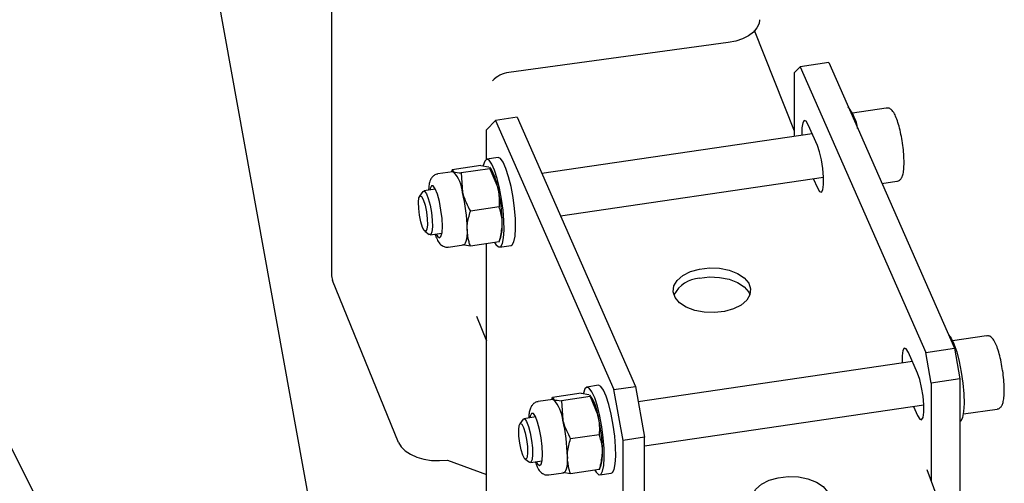
# Model space of a CAD drawing. Units: millimetres. Extents: x 0 to 1260, y 0 to 297.
# Drawn here: x 1230 to 1233, y 87 to 88 of the extents above; entities that cross this region are included whole.
import ezdxf

# ---------------------------------------------------------------- set-up
doc = ezdxf.new("R2010")
doc.units = ezdxf.units.MM
doc.linetypes.add('SLD-Сплошная', pattern=[0])
for name, color, linetype in [('ГОРИЗОНТАЛИ', 5, 'SLD-Сплошная'), ('НУЛЬ', 150, 'SLD-Сплошная'), ('ПАНЕЛИ', 7, 'SLD-Сплошная'), ('СТОЙКИ', 1, 'SLD-Сплошная'), ('СТЯЖКИ2', 30, 'SLD-Сплошная')]:
    doc.layers.add(name, color=color, linetype=linetype)

msp = doc.modelspace()

# ---------------------------------------------------------------- linework, layer by layer
at = {"layer": 'ГОРИЗОНТАЛИ', "linetype": 'SLD-Сплошная', "lineweight": 25}
for p, q in [((1232.1742457, 87.6991864), (1232.0382227, 88.0389754)), ((1231.0989706, 87.0739632), (1231.1323878, 86.9904225)), ((1232.7277829, 86.277392), (1232.6221305, 86.5546766))]:
    msp.add_line(p, q, dxfattribs=at)
at = {"layer": 'ГОРИЗОНТАЛИ', "linetype": 'SLD-Сплошная', "lineweight": 25, "flags": 128}
for points in [[(1231.8526986, 87.2334032), (1231.8863087, 87.2372466), (1231.9204966, 87.2359372), (1231.9529326, 87.2295643), (1231.9814062, 87.2185622), (1232.003977, 87.2036807), (1232.0191067, 87.1859339), (1232.0257644, 87.1665312), (1232.0234962, 87.1467949), (1232.0124569, 87.12807), (1231.9933986, 87.1116325), (1231.9676203, 87.0986027), (1231.9368786, 87.0898685), (1231.9032685, 87.0860251), (1231.8690805, 87.0873345), (1231.8366445, 87.0937074), (1231.8081709, 87.1047095), (1231.7856002, 87.119591), (1231.7704705, 87.1373378), (1231.7638128, 87.1567405), (1231.7660809, 87.1764768), (1231.7771203, 87.1952017), (1231.7961785, 87.2116392), (1231.8219569, 87.224669), (1231.8526986, 87.2334032)], [(1231.8526986, 87.2027829), (1231.8863087, 87.2066263), (1231.9204966, 87.2053169), (1231.9529326, 87.198944), (1231.9814062, 87.1879419), (1232.003977, 87.1730604), (1232.0191067, 87.1553136), (1232.0233312, 87.1463257)], [(1232.1192991, 86.528397), (1232.1529091, 86.5322404), (1232.1870971, 86.530931), (1232.2195331, 86.5245581), (1232.2480067, 86.5135561), (1232.2705774, 86.4986745), (1232.2857072, 86.4809277), (1232.2923648, 86.461525), (1232.2900967, 86.4417887), (1232.2790573, 86.4230638), (1232.2599991, 86.4066264), (1232.2342208, 86.3935966), (1232.203479, 86.3848624), (1232.169869, 86.381019), (1232.135681, 86.3823283), (1232.103245, 86.3887012), (1232.0747714, 86.3997033), (1232.0522007, 86.4145848), (1232.0370709, 86.4323316), (1232.0304133, 86.4517343), (1232.0326814, 86.4714706), (1232.0437207, 86.4901955), (1232.062779, 86.506633), (1232.0885573, 86.5196628), (1232.1192991, 86.528397)]]:
    msp.add_lwpolyline(points, dxfattribs=at)
at = {"layer": 'ГОРИЗОНТАЛИ', "linetype": 'SLD-Сплошная', "lineweight": 25}
msp.add_arc((1231.862316, 87.093635), 0.1095708, 95.0355085, 151.2569171, dxfattribs=at)
at = {"layer": 'НУЛЬ', "linetype": 'SLD-Сплошная', "lineweight": 25}
msp.add_line((1229.9385831, 85.8130344), (1227.1037964, 91.4224187), dxfattribs=at)
at = {"layer": 'ПАНЕЛИ', "linetype": 'SLD-Сплошная', "lineweight": 25}
for p, q in [((1232.2896422, 87.930651), (1232.1927252, 87.9164271)), ((1232.2896422, 87.930651), (1232.7146689, 86.9655307)), ((1232.1927252, 87.9164271), (1232.1742457, 87.8971483)), ((1232.1742457, 87.6811442), (1232.1742457, 87.8971483)), ((1232.1927252, 87.9164271), (1232.6177519, 86.9513068)), ((1232.4842146, 87.7771721), (1232.3698815, 87.7603921)), ((1231.1631868, 87.7355454), (1231.1323878, 87.703414)), ((1231.2358746, 87.7462133), (1231.1631868, 87.7355454)), ((1231.1631868, 87.7355454), (1231.5635744, 86.8263741)), ((1231.2358746, 87.7462133), (1231.6362621, 86.837042)), ((1231.1323878, 87.6039442), (1231.1323878, 87.703414)), ((1232.2340419, 87.6899201), (1231.3197583, 87.5557362)), ((1232.2512433, 87.6508603), (1232.2204443, 87.7207966)), ((1231.1722046, 87.6098841), (1231.1334378, 87.6041945)), ((1231.0183447, 87.5620352), (1230.9682709, 87.5546862)), ((1231.0162299, 87.5683091), (1231.0137692, 87.5613637)), ((1231.1135997, 87.5830613), (1231.016517, 87.5688131)), ((1231.016517, 87.5688131), (1231.0210962, 87.5617213)), ((1231.0183447, 87.5620352), (1231.0210962, 87.5617213)), ((1231.1443987, 87.5720538), (1231.0473161, 87.5578056)), ((1231.0473161, 87.5578056), (1231.0518952, 87.4917851)), ((1231.1135997, 87.5830613), (1231.1398196, 87.5791456)), ((1231.1398196, 87.5791456), (1231.1408553, 87.5787457)), ((1231.1423193, 87.5759809), (1231.1443987, 87.5720538)), ((1231.1471071, 87.5726682), (1231.1438651, 87.5770965)), ((1231.1443987, 87.5720538), (1231.1706186, 87.5092094)), ((1231.3824708, 87.4133333), (1232.2724586, 87.5439514)), ((1232.2376457, 87.5388422), (1232.2512433, 87.5079657)), ((1232.4694621, 87.5223288), (1232.5205167, 87.5298218)), ((1230.9174827, 87.4950806), (1230.9065844, 87.4797688)), ((1230.9601378, 87.5029569), (1230.9203169, 87.4971126)), ((1231.1751978, 87.4431888), (1231.0781151, 87.4289406)), ((1230.9239612, 87.361369), (1230.9387996, 87.3498344)), ((1230.9420981, 87.3487024), (1230.981919, 87.3545467)), ((1231.1751978, 87.3253313), (1231.0781151, 87.3110831)), ((1231.1751978, 87.3253313), (1231.1746575, 87.3261679)), ((1231.1754848, 87.3258353), (1231.1810344, 87.3414987)), ((1231.004573, 87.3073359), (1231.0546468, 87.3146849)), ((1231.0781151, 87.3110831), (1231.0518952, 87.3149988)), ((1231.1323878, 86.4812006), (1231.1323878, 87.3190483)), ((1231.1770003, 87.3073742), (1231.2157671, 87.3130638)), ((1232.823004, 87.0078732), (1232.708671, 86.9910933)), ((1232.6177519, 86.9513068), (1232.7146689, 86.9655307)), ((1232.7146689, 86.9655307), (1232.7331484, 86.8623284)), ((1232.5900328, 86.8815615), (1232.5592338, 86.9514978)), ((1232.6362314, 86.8481044), (1232.6177519, 86.9513068)), ((1232.5728314, 86.9206213), (1231.645662, 86.7845462)), ((1232.7331484, 86.8623284), (1232.6362314, 86.8481044)), ((1232.7331484, 86.8623284), (1232.7331483, 85.4537955)), ((1231.5109941, 86.8405853), (1231.4722273, 86.8348957)), ((1231.5635744, 86.8263741), (1231.6362621, 86.837042)), ((1231.5943734, 86.6543702), (1231.5635744, 86.8263741)), ((1231.6362621, 86.837042), (1231.6670612, 86.6650381)), ((1232.6362314, 86.8481044), (1232.6362313, 86.517669)), ((1231.3571341, 86.7927364), (1231.3070603, 86.7853873)), ((1231.3550194, 86.7990103), (1231.3525586, 86.7920649)), ((1231.4523891, 86.8137625), (1231.3553065, 86.7995143)), ((1231.3553065, 86.7995143), (1231.3598857, 86.7924225)), ((1231.3571341, 86.7927364), (1231.3598857, 86.7924225)), ((1231.4831882, 86.802755), (1231.3861055, 86.7885068)), ((1231.4523891, 86.8137625), (1231.478609, 86.8098468)), ((1231.478609, 86.8098468), (1231.4796448, 86.8094469)), ((1231.4811088, 86.8066821), (1231.4831882, 86.802755)), ((1231.4858965, 86.8033694), (1231.4826545, 86.8077977)), ((1231.4831882, 86.802755), (1231.5094081, 86.7399106)), ((1231.3861055, 86.7885068), (1231.3906847, 86.7224862)), ((1231.6670612, 86.63608), (1232.6112481, 86.7746526)), ((1232.5764352, 86.7695433), (1232.5900328, 86.7386669)), ((1232.7449731, 86.743743), (1232.8593061, 86.760523)), ((1231.2562722, 86.7257818), (1231.2453739, 86.71047)), ((1231.2989272, 86.7336581), (1231.2591063, 86.7278138)), ((1231.5139872, 86.67389), (1231.4169046, 86.6596418)), ((1231.6670612, 86.6650381), (1231.5943734, 86.6543702)), ((1231.6670612, 86.3720996), (1231.6670612, 86.6650381)), ((1231.5943734, 85.213584), (1231.5943734, 86.6543702)), ((1231.2627507, 86.5920702), (1231.2775891, 86.5805356)), ((1231.2808876, 86.5794036), (1231.3207085, 86.5852479)), ((1231.5139872, 86.5560325), (1231.513447, 86.5568691)), ((1231.5142743, 86.5565365), (1231.5198239, 86.5721999)), ((1231.3433624, 86.5380371), (1231.3934362, 86.5453861)), ((1231.4169046, 86.5417843), (1231.3906847, 86.5457)), ((1231.5139872, 86.5560325), (1231.4169046, 86.5417843)), ((1231.5157898, 86.5380754), (1231.5545566, 86.543765))]:
    msp.add_line(p, q, dxfattribs=at)
at = {"layer": 'ПАНЕЛИ', "linetype": 'SLD-Сплошная', "lineweight": 25, "flags": 128}
for points in [[(1232.2204443, 87.7207966), (1232.2130706, 87.7332315), (1232.2065862, 87.735549), (1232.2017734, 87.7274695), (1232.1992125, 87.7099676), (1232.1992125, 87.6851542), (1232.199229, 87.6848108)], [(1232.2512433, 87.5079657), (1232.2586171, 87.4955308), (1232.2651014, 87.4932133), (1232.2699143, 87.5012927), (1232.2724751, 87.5187947), (1232.2724751, 87.5436081), (1232.2699143, 87.5727401), (1232.2651014, 87.6026769), (1232.2586171, 87.6298078), (1232.2512433, 87.6508603)], [(1231.1601899, 87.3231287), (1231.1645825, 87.3160373), (1231.1731798, 87.3079546), (1231.1806485, 87.3091606), (1231.1865194, 87.3195795), (1231.1904236, 87.3385567), (1231.1921157, 87.3648997), (1231.1914895, 87.3969533), (1231.1885843, 87.4327035), (1231.1835827, 87.4699039), (1231.1767988, 87.5062172), (1231.168659, 87.5393616), (1231.1596748, 87.5672545), (1231.1504105, 87.5881433), (1231.1414484, 87.6007156), (1231.1333516, 87.6041812), (1231.1266288, 87.5983226), (1231.1217024, 87.5835077), (1231.1214935, 87.5824658)], [(1231.2157671, 87.3130638), (1231.2194153, 87.3148502), (1231.2252862, 87.3252691), (1231.2291904, 87.3442463), (1231.2308825, 87.3705893), (1231.2302563, 87.4026429), (1231.2273511, 87.4383931), (1231.2223495, 87.4755935), (1231.2155656, 87.5119068), (1231.2074258, 87.5450511), (1231.1984416, 87.5729441), (1231.1891773, 87.5938329), (1231.1802152, 87.6064051), (1231.1722046, 87.6098841)], [(1230.9174827, 87.4950806), (1230.9181144, 87.4958551), (1230.9233642, 87.4961683), (1230.92956, 87.4876452), (1230.9359545, 87.4713138), (1230.9417765, 87.4491438), (1230.9463237, 87.4238094), (1230.9490476, 87.3983662), (1230.9496198, 87.375883), (1230.9479712, 87.3590717), (1230.9443006, 87.3499599), (1230.9390508, 87.3496467), (1230.9387996, 87.3498344)], [(1230.9833844, 87.377382), (1230.9821924, 87.4037611), (1230.9787456, 87.4326949), (1230.9734175, 87.461048), (1230.9667855, 87.485748), (1230.9595683, 87.5041181), (1230.952548, 87.5141678), (1230.9464853, 87.514808), (1230.9420372, 87.5059693), (1230.940851, 87.5001263)], [(1230.9027633, 87.4592686), (1230.9043967, 87.4742706), (1230.9080664, 87.4811528), (1230.9132138, 87.4788676), (1230.9190552, 87.4677627), (1230.9247013, 87.4495289), (1230.9292925, 87.426942), (1230.9321299, 87.4034407), (1230.9327815, 87.3826029), (1230.9311481, 87.3676009), (1230.9274783, 87.3607187), (1230.9223309, 87.3630039), (1230.9164896, 87.3741088), (1230.9108435, 87.3923426), (1230.9062523, 87.4149295), (1230.9034149, 87.4384307), (1230.9027633, 87.4592686)], [(1230.9626323, 87.3517161), (1230.9667855, 87.3443989), (1230.9734175, 87.33898), (1230.9787456, 87.343136), (1230.9821924, 87.3564164), (1230.9833844, 87.377382)], [(1231.0672948, 87.3684238), (1231.0670313, 87.3556996), (1231.0662453, 87.3443898), (1231.0649503, 87.3346878), (1231.0631685, 87.3267597), (1231.0609302, 87.3207411), (1231.0582739, 87.316735), (1231.055245, 87.3148099), (1231.0546468, 87.3146849)], [(1232.6943221, 87.0117329), (1232.6951543, 87.0111253), (1232.7040128, 86.9999972), (1232.7132675, 86.9803865), (1232.7223367, 86.9535254), (1232.7306508, 86.9211017), (1232.7376872, 86.8851526), (1232.7430038, 86.847937), (1232.7462666, 86.8117932), (1232.7472706, 86.7789924), (1232.7459526, 86.7515955), (1232.7423955, 86.7313239), (1232.7368228, 86.7194515), (1232.7331484, 86.716836)], [(1232.5592338, 86.9514978), (1232.55186, 86.9639327), (1232.5453757, 86.9662502), (1232.5405628, 86.9581707), (1232.538002, 86.9406688), (1232.538002, 86.9158554), (1232.5380184, 86.915512)], [(1232.5900328, 86.7386669), (1232.5974065, 86.7262319), (1232.6038909, 86.7239145), (1232.6087037, 86.7319939), (1232.6112646, 86.7494959), (1232.6112646, 86.7743092), (1232.6087037, 86.8034412), (1232.6038909, 86.8333781), (1232.5974065, 86.860509), (1232.5900328, 86.8815615)], [(1231.4989794, 86.5538299), (1231.503372, 86.5467385), (1231.5119692, 86.5386558), (1231.5194379, 86.5398618), (1231.5253088, 86.5502807), (1231.529213, 86.5692579), (1231.5309052, 86.5956009), (1231.530279, 86.6276545), (1231.5273738, 86.6634047), (1231.5223721, 86.7006051), (1231.5155883, 86.7369184), (1231.5074485, 86.7700628), (1231.4984642, 86.7979557), (1231.4892, 86.8188445), (1231.4802379, 86.8314167), (1231.472141, 86.8348824), (1231.4654182, 86.8290238), (1231.4604918, 86.8142089), (1231.460283, 86.813167)], [(1231.5545566, 86.543765), (1231.5582048, 86.5455514), (1231.5640757, 86.5559703), (1231.5679798, 86.5749474), (1231.569672, 86.6012904), (1231.5690458, 86.6333441), (1231.5661406, 86.6690942), (1231.5611389, 86.7062947), (1231.5543551, 86.7426079), (1231.5462153, 86.7757523), (1231.537231, 86.8036452), (1231.5279668, 86.8245341), (1231.5190047, 86.8371063), (1231.5109941, 86.8405853)], [(1231.2562722, 86.7257818), (1231.2569039, 86.7265563), (1231.2621537, 86.7268695), (1231.2683495, 86.7183464), (1231.274744, 86.7020149), (1231.280566, 86.679845), (1231.2851131, 86.6545106), (1231.2878371, 86.6290674), (1231.2884093, 86.6065842), (1231.2867606, 86.5897729), (1231.28309, 86.5806611), (1231.2778402, 86.5803479), (1231.2775891, 86.5805356)], [(1231.3221738, 86.6080832), (1231.3209818, 86.6344622), (1231.317535, 86.663396), (1231.312207, 86.6917492), (1231.305575, 86.7164491), (1231.2983578, 86.7348193), (1231.2913375, 86.744869), (1231.2852748, 86.7455092), (1231.2808267, 86.7366705), (1231.2796405, 86.7308275)], [(1231.2415527, 86.6899697), (1231.2431862, 86.7049717), (1231.2468559, 86.711854), (1231.2520033, 86.7095687), (1231.2578447, 86.6984639), (1231.2634907, 86.6802301), (1231.268082, 86.6576432), (1231.2709193, 86.6341419), (1231.2715709, 86.6133041), (1231.2699375, 86.5983021), (1231.2662678, 86.5914199), (1231.2611204, 86.5937051), (1231.255279, 86.6048099), (1231.2496329, 86.6230438), (1231.2450417, 86.6456306), (1231.2422043, 86.6691319), (1231.2415527, 86.6899697)], [(1231.3014218, 86.5824173), (1231.305575, 86.5751001), (1231.312207, 86.5696812), (1231.317535, 86.5738372), (1231.3209818, 86.5871175), (1231.3221738, 86.6080832)], [(1231.4060842, 86.599125), (1231.4058207, 86.5864008), (1231.4050348, 86.575091), (1231.4037398, 86.565389), (1231.4019579, 86.5574609), (1231.3997197, 86.5514423), (1231.3970634, 86.5474361), (1231.3940345, 86.5455111), (1231.3934362, 86.5453861)]]:
    msp.add_lwpolyline(points, dxfattribs=at)
at = {"layer": 'ПАНЕЛИ', "linetype": 'SLD-Сплошная', "lineweight": 25}
for centre, radius, start, end in [((1232.2343689, 87.6843084), 0.1550357, 8.9363051, 38.5998656), ((1230.9296505, 87.4796999), 0.1228407, 5.6459361, 41.8902345), ((1230.9968363, 87.4809079), 0.1760717, 9.2497576, 31.4096185), ((1230.5023681, 87.3605443), 0.5649816, 0.7991007, 13.432055), ((1230.6210914, 87.3779686), 0.5649816, 0.7991007, 13.432055), ((1231.0415331, 87.3796297), 0.1446188, 344.7123419, 2.4643958), ((1231.26844, 86.7104011), 0.1228407, 5.6459361, 41.8902345), ((1231.3356258, 86.7116091), 0.1760717, 9.2497576, 31.4096185), ((1230.9598809, 86.6086698), 0.5649816, 0.7991007, 13.432055), ((1230.8411575, 86.5912455), 0.5649816, 0.7991007, 13.432055), ((1231.3803225, 86.6103309), 0.1446188, 344.7123419, 2.4643958)]:
    msp.add_arc(centre, radius, start, end, dxfattribs=at)
for points, knots in [([(1232.5390069, 87.6594078), (1232.5374224, 87.6691562), (1232.5342106, 87.6889165), (1232.5276287, 87.7164615), (1232.520191, 87.7403908), (1232.5116623, 87.7595891), (1232.5039246, 87.7706482), (1232.4929737, 87.7778735), (1232.4866242, 87.7767744), (1232.4844255, 87.7763938)], [0, 0, 0, 0, 0.16068113, 0.325706694, 0.492078619, 0.662225058, 0.845112334, 0.946366701, 1, 1, 1, 1]), ([(1232.5201875, 87.5303196), (1232.5209752, 87.5302529), (1232.5254823, 87.5298708), (1232.5326365, 87.5356383), (1232.538107, 87.5438423), (1232.5418838, 87.5557821), (1232.544297, 87.5739877), (1232.5447673, 87.5992876), (1232.5428977, 87.6282718), (1232.5408206, 87.6490374), (1232.5390488, 87.6591684), (1232.5390069, 87.6594078)], [0, 0, 0, 0, 0.0194785, 0.111450521, 0.203514349, 0.328306589, 0.493745943, 0.66680994, 0.83253007, 0.996041723, 1, 1, 1, 1]), ([(1231.0210962, 87.5617213), (1231.0214721, 87.5615924), (1231.0268263, 87.5597565), (1231.0374439, 87.5587456), (1231.0473161, 87.5578056)], [0, 0, 0, 0, 0.070200577, 1, 1, 1, 1]), ([(1230.9685982, 87.5540735), (1230.9671182, 87.5540532), (1230.9613326, 87.553974), (1230.9527867, 87.548251), (1230.9453027, 87.53952), (1230.9405908, 87.5285279), (1230.9376665, 87.5162289), (1230.9370408, 87.5048036), (1230.9367517, 87.4995247)], [0, 0, 0, 0, 0.054218595, 0.21195756, 0.359107632, 0.540086263, 0.787501151, 1, 1, 1, 1]), ([(1231.0518952, 87.4917851), (1231.0522711, 87.4902592), (1231.0576253, 87.4685237), (1231.0682429, 87.4480122), (1231.0781151, 87.4289406)], [0, 0, 0, 0, 0.070200577, 1, 1, 1, 1]), ([(1231.1706186, 87.5092094), (1231.1709728, 87.5076803), (1231.1760191, 87.4858996), (1231.1755935, 87.4637674), (1231.1751978, 87.4431888)], [0, 0, 0, 0, 0.070200577, 1, 1, 1, 1]), ([(1231.0672948, 87.3684238), (1231.0674554, 87.3738056), (1231.0680533, 87.3938398), (1231.0738648, 87.4141133), (1231.0781151, 87.4289406)], [0, 0, 0, 0, 0.268633605, 1, 1, 1, 1]), ([(1231.1860181, 87.3858481), (1231.1858575, 87.3911828), (1231.1852596, 87.4110415), (1231.1794481, 87.4296091), (1231.1751978, 87.4431888)], [0, 0, 0, 0, 0.268633605, 1, 1, 1, 1]), ([(1231.0781151, 87.3110831), (1231.0764817, 87.3157905), (1231.0701396, 87.3340682), (1231.0685069, 87.3537851), (1231.0672948, 87.3684238)], [0, 0, 0, 0, 0.257551345, 1, 1, 1, 1]), ([(1231.1751978, 87.3253313), (1231.1768312, 87.3305182), (1231.1831733, 87.3506575), (1231.184806, 87.3708536), (1231.1860181, 87.3858481)], [0, 0, 0, 0, 0.257551345, 1, 1, 1, 1]), ([(1230.9584645, 87.3511044), (1230.960672, 87.3452486), (1230.9654478, 87.3325794), (1230.9731522, 87.3201644), (1230.9844891, 87.3104598), (1230.996125, 87.3061205), (1231.0025061, 87.3075981), (1231.0044062, 87.3080381)], [0, 0, 0, 0, 0.258211905, 0.558638067, 0.760547356, 0.92869826, 1, 1, 1, 1]), ([(1232.8777963, 86.890109), (1232.8762119, 86.8998574), (1232.8730001, 86.9196177), (1232.8664182, 86.9471627), (1232.8589804, 86.971092), (1232.8504517, 86.9902903), (1232.8427141, 87.0013494), (1232.8317632, 87.0085747), (1232.8254137, 87.0074755), (1232.823215, 87.0070949)], [0, 0, 0, 0, 0.16068113, 0.325706694, 0.492078619, 0.662225058, 0.845112334, 0.946366701, 1, 1, 1, 1]), ([(1232.858977, 86.7610208), (1232.8597647, 86.7609541), (1232.8642717, 86.760572), (1232.871426, 86.7663395), (1232.8768964, 86.7745435), (1232.8806733, 86.7864833), (1232.8830865, 86.8046889), (1232.8835568, 86.8299888), (1232.8816871, 86.858973), (1232.87961, 86.8797386), (1232.8778382, 86.8898695), (1232.8777963, 86.890109)], [0, 0, 0, 0, 0.0194785, 0.111450521, 0.203514349, 0.328306589, 0.493745943, 0.66680994, 0.83253007, 0.996041723, 1, 1, 1, 1]), ([(1231.3598857, 86.7924225), (1231.3602615, 86.7922936), (1231.3656157, 86.7904577), (1231.3762333, 86.7894467), (1231.3861055, 86.7885068)], [0, 0, 0, 0, 0.070200577, 1, 1, 1, 1]), ([(1231.3073876, 86.7847747), (1231.3059077, 86.7847544), (1231.3001221, 86.7846752), (1231.2915762, 86.7789522), (1231.2840922, 86.7702212), (1231.2793802, 86.7592291), (1231.276456, 86.7469301), (1231.2758303, 86.7355048), (1231.2755412, 86.7302258)], [0, 0, 0, 0, 0.054218595, 0.21195756, 0.359107632, 0.540086263, 0.787501151, 1, 1, 1, 1]), ([(1231.5094081, 86.7399106), (1231.5097623, 86.7383815), (1231.5148086, 86.7166008), (1231.514383, 86.6944686), (1231.5139872, 86.67389)], [0, 0, 0, 0, 0.070200577, 1, 1, 1, 1]), ([(1231.3906847, 86.7224862), (1231.3910606, 86.7209604), (1231.3964148, 86.6992249), (1231.4070324, 86.6787134), (1231.4169046, 86.6596418)], [0, 0, 0, 0, 0.070200577, 1, 1, 1, 1]), ([(1231.4060842, 86.599125), (1231.4062448, 86.6045068), (1231.4068427, 86.624541), (1231.4126542, 86.6448144), (1231.4169046, 86.6596418)], [0, 0, 0, 0, 0.268633605, 1, 1, 1, 1]), ([(1231.5248076, 86.6165493), (1231.524647, 86.621884), (1231.5240491, 86.6417426), (1231.5182376, 86.6603103), (1231.5139872, 86.67389)], [0, 0, 0, 0, 0.268633605, 1, 1, 1, 1]), ([(1231.4169046, 86.5417843), (1231.4152712, 86.5464917), (1231.408929, 86.5647694), (1231.4072964, 86.5844862), (1231.4060842, 86.599125)], [0, 0, 0, 0, 0.257551345, 1, 1, 1, 1]), ([(1231.5139872, 86.5560325), (1231.5156206, 86.5612194), (1231.5219628, 86.5813587), (1231.5235954, 86.6015547), (1231.5248076, 86.6165493)], [0, 0, 0, 0, 0.257551345, 1, 1, 1, 1]), ([(1231.297254, 86.5818056), (1231.2994615, 86.5759497), (1231.3042373, 86.5632806), (1231.3119417, 86.5508656), (1231.3232786, 86.541161), (1231.3349145, 86.5368217), (1231.3412956, 86.5382993), (1231.3431957, 86.5387393)], [0, 0, 0, 0, 0.258211905, 0.558638067, 0.760547356, 0.92869826, 1, 1, 1, 1])]:
    msp.add_open_spline(points, degree=3, knots=knots, dxfattribs=at)
at = {"layer": 'СТОЙКИ', "linetype": 'SLD-Сплошная', "lineweight": 25}
for p, q in [((1230.6080968, 88.9178652), (1230.6080967, 87.2133645)), ((1231.9498389, 87.998341), (1231.2076803, 87.8973455)), ((1230.8354693, 86.6473121), (1230.6117649, 87.1951522)), ((1231.0008492, 86.5882649), (1231.1323878, 86.5397927))]:
    msp.add_line(p, q, dxfattribs=at)
at = {"layer": 'СТОЙКИ', "linetype": 'SLD-Сплошная', "lineweight": 25, "flags": 128}
for points in [[(1232.0557908, 88.0756005), (1232.0540083, 88.0628606), (1232.0470951, 88.0478204), (1232.0352321, 88.0338478), (1232.0188751, 88.0214798), (1231.9986527, 88.0111916), (1231.975342, 88.0033786), (1231.9498389, 87.998341)], [(1230.6080967, 87.2133645), (1230.6081817, 87.2105747), (1230.6117649, 87.1951522)], [(1230.8354693, 86.6473121), (1230.8441956, 86.6325895), (1230.8577296, 86.6191325), (1230.8755512, 86.6074584), (1230.8969756, 86.5980157), (1230.9211794, 86.5911673), (1230.9472326, 86.5871764), (1230.9741338, 86.5861964), (1231.0008492, 86.5882649)]]:
    msp.add_lwpolyline(points, dxfattribs=at)
at = {"layer": 'СТОЙКИ', "linetype": 'SLD-Сплошная', "lineweight": 25}
msp.add_arc((1231.2196784, 87.806757), 0.0913796, 97.544649, 136.6130688, dxfattribs=at)
at = {"layer": 'СТЯЖКИ2', "linetype": 'SLD-Сплошная', "lineweight": 25}
msp.add_line((1229.9119666, 89.872181), (1230.5946244, 86.1070918), dxfattribs=at)

doc.saveas('drawing.dxf')
